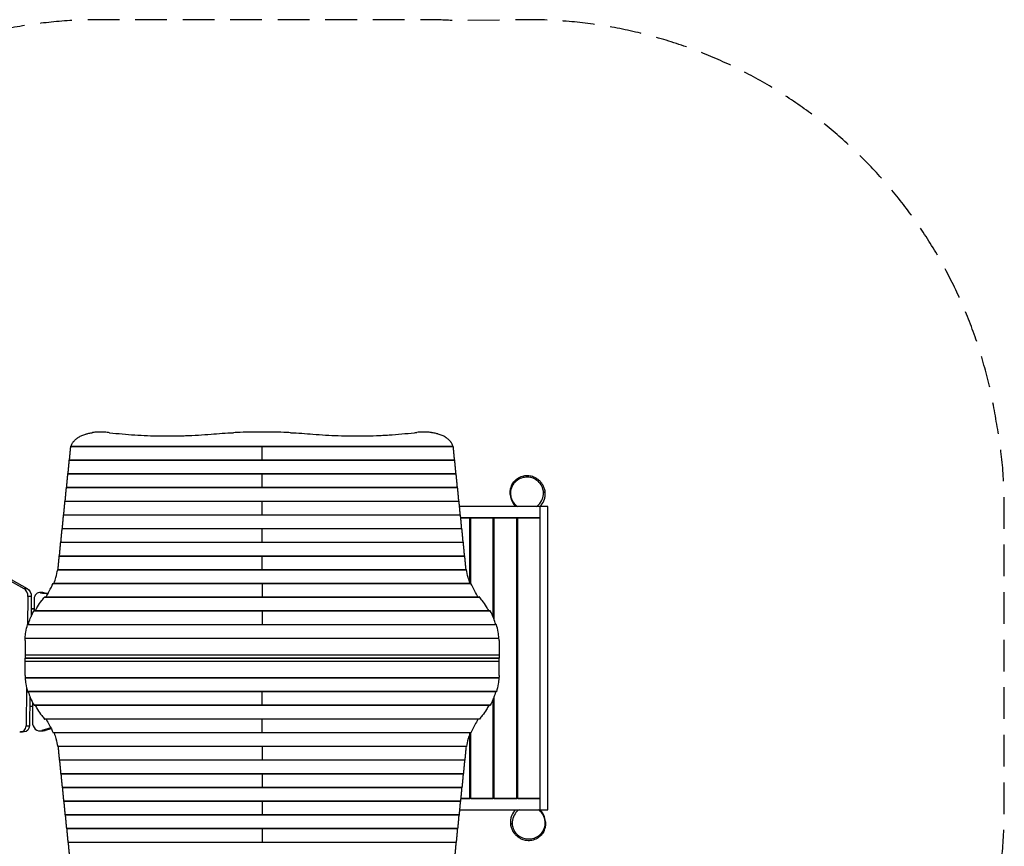
# Model space of a CAD drawing. Units: millimetres. Extents: x -2469 to 3628, y -1905 to 3210.
# Drawn here: x -319 to 3628, y -102 to 3210 of the extents above; entities that cross this region are included whole.
import ezdxf

# ---------------------------------------------------------------- set-up
doc = ezdxf.new("R2010")
doc.units = ezdxf.units.MM
doc.header["$LTSCALE"] = 20
doc.linetypes.add('HIDDEN', pattern=[9.525, 6.35, -3.175])
doc.layers.add('2d', color=230, linetype='Continuous')
doc.layers.add('ASTM-Safetyzone', color=64, linetype='HIDDEN')

msp = doc.modelspace()

# ---------------------------------------------------------------- linework, layer by layer
at = {"layer": '2d'}
for p, q in [((-114.1, 1500.6), (1419.1, 1500.6)), ((-114, 1501.3), (1419, 1501.3)), ((652.5, 1446.4), (652.5, 1501.3)), ((-119.9, 1445.7), (1424.9, 1445.7)), ((-119.8, 1446.4), (1424.8, 1446.4)), ((-125.7, 1390.8), (1430.7, 1390.8)), ((-125.5, 1391.5), (1430.5, 1391.5)), ((652.5, 1336.6), (652.5, 1391.5)), ((-131.4, 1335.9), (1436.4, 1335.9)), ((-131.3, 1336.6), (1436.3, 1336.6)), ((-137.2, 1281), (1442.2, 1281)), ((-137, 1281.7), (1442, 1281.7)), ((652.5, 1226.8), (652.5, 1281.7)), ((-142.9, 1226.1), (1447.9, 1226.1)), ((-142.8, 1226.8), (1447.8, 1226.8)), ((1798, 1260), (1444.2, 1260)), ((1768, 45), (1768, 1260)), ((1798, 45), (1798, 1260)), ((1768, 1215), (1449, 1215)), ((1449.1, 1214.5), (1485.5, 1214.5)), ((1485.5, 954.1), (1485.5, 1214.5)), ((1489.5, 1214.5), (1579.5, 1214.5)), ((1489.5, 952), (1489.5, 1214.5)), ((1579.5, 816.2), (1579.5, 1214.5)), ((1583.5, 1214.5), (1673.5, 1214.5)), ((1583.5, 806), (1583.5, 1214.5)), ((1673.5, 90.5), (1673.5, 1214.5)), ((1677.5, 1214.5), (1767.5, 1214.5)), ((1677.5, 90.5), (1677.5, 1214.5)), ((1767.5, 90.5), (1767.5, 1214.5)), ((-148.7, 1171.2), (1453.7, 1171.2)), ((-148.5, 1171.9), (1453.5, 1171.9)), ((652.5, 1117), (652.5, 1171.9)), ((1489.5, 1170), (1485.5, 1170)), ((1489.5, 1170), (1485.5, 1170)), ((1489.5, 1165), (1485.5, 1165)), ((1583.5, 1170), (1579.5, 1170)), ((1677.5, 1170), (1673.5, 1170)), ((1768, 1170), (1767.5, 1170)), ((-154.4, 1116.3), (1459.4, 1116.3)), ((-154.3, 1117), (1459.3, 1117)), ((-160.2, 1061.4), (1465.2, 1061.4)), ((-160, 1062.1), (1465, 1062.1)), ((652.5, 1007.2), (652.5, 1062.1)), ((-166.6, 1006.5), (1471.6, 1006.5)), ((-166.4, 1007.2), (1471.4, 1007.2)), ((-366, 966.7), (-302.8, 930.9)), ((-352.5, 966.7), (-289.3, 930.9)), ((-184.7, 951.6), (1489.7, 951.6)), ((-184.1, 952.3), (1489.1, 952.3)), ((652.5, 952.3), (652.5, 897.4)), ((-302.8, 930.9), (-289.3, 930.9)), ((-225.7, 914.8), (-239.2, 914.8)), ((-222, 914.4), (-235.5, 914.4)), ((-285.8, 898.9), (-287.5, 786.2)), ((-272.3, 898.9), (-285.8, 898.9)), ((-272.3, 898.9), (-273.5, 818.5)), ((-260.8, 890.2), (-261.5, 841.6)), ((-219.3, 896.7), (1524.3, 896.7)), ((-218.3, 897.4), (1523.3, 897.4)), ((-261.4, 841.8), (1566.4, 841.8)), ((-260.6, 842.5), (1565.6, 842.5)), ((652.5, 842.5), (652.5, 787.6)), ((-287.2, 786.9), (1592.2, 786.9)), ((-286.8, 787.6), (1591.8, 787.6)), ((-297.5, 722.6), (-297.5, 652.6)), ((-297.3, 732), (1602.3, 732)), ((-297.2, 732.7), (1602.2, 732.7)), ((1602.5, 722.6), (1602.5, 652.6)), ((-297.5, 665.8), (1602.5, 665.8)), ((-297.4, 652.6), (-297.5, 652.5)), ((-297.5, 652.6), (1602.5, 652.6)), ((-297.5, 652.5), (-67.5, 652.5)), ((-297.4, 652.4), (-297.5, 652.5)), ((-297.5, 582.4), (-297.5, 652.4)), ((1602.5, 652.4), (-297.5, 652.4)), ((1602.5, 639.2), (-297.5, 639.2)), ((-67.5, 652.4), (-67.5, 652.6)), ((-40.5, 652.6), (-40.5, 652.4)), ((-24, 652.4), (-24, 652.6)), ((24, 652.5), (-24, 652.5)), ((0, 652.4), (0, 652.6)), ((24, 652.4), (24, 652.6)), ((34, 652.4), (34, 652.6)), ((45, 652.4), (45, 652.6)), ((90, 652.6), (90, 652.4)), ((135, 652.6), (135, 652.4)), ((607.5, 652.6), (607.5, 652.4)), ((697.5, 652.6), (697.5, 652.4)), ((1170, 652.4), (1170, 652.6)), ((1271, 652.6), (1271, 652.4)), ((1281, 652.4), (1281, 652.6)), ((1329, 652.5), (1281, 652.5)), ((1305, 652.4), (1305, 652.6)), ((1329, 652.4), (1329, 652.6)), ((1345.5, 652.4), (1345.5, 652.6)), ((1372.5, 652.6), (1372.5, 652.4)), ((1602.5, 652.5), (1372.5, 652.5)), ((1602.4, 652.6), (1602.5, 652.5)), ((1602.4, 652.4), (1602.5, 652.5)), ((1602.5, 582.4), (1602.5, 652.4)), ((1602.3, 573), (-297.3, 573)), ((1602.2, 572.3), (-297.2, 572.3)), ((-291.2, 532.8), (-293.5, 381.2)), ((1592.2, 518.1), (-287.2, 518.1)), ((1591.8, 517.4), (-286.8, 517.4)), ((652.5, 462.5), (652.5, 517.4)), ((-278.2, 498.2), (-280, 381.2)), ((1579.5, 90.5), (1579.5, 488.8)), ((1583.5, 90.5), (1583.5, 499)), ((-267, 473), (-268.1, 396.4)), ((1566.4, 463.2), (-261.4, 463.2)), ((1565.6, 462.5), (-260.6, 462.5)), ((1524.3, 408.3), (-219.3, 408.3)), ((1523.3, 407.6), (-218.3, 407.6)), ((652.5, 352.7), (652.5, 407.6)), ((-301.6, 356.6), (-315.1, 356.6)), ((-293.5, 381.2), (-280, 381.2)), ((-237.8, 360.8), (-224.3, 360.8)), ((-194.3, 372.9), (-230, 362)), ((-230, 362), (-216.5, 362)), ((-192.5, 369.3), (-216.5, 362)), ((1489.7, 353.4), (-184.7, 353.4)), ((1489.1, 352.7), (-184.1, 352.7)), ((1485.5, 90.5), (1485.5, 350.9)), ((1489.5, 90.5), (1489.5, 353)), ((1471.6, 298.5), (-166.6, 298.5)), ((1471.4, 297.8), (-166.4, 297.8)), ((652.5, 297.8), (652.5, 242.9)), ((1465.2, 243.6), (-160.2, 243.6)), ((1465, 242.9), (-160, 242.9)), ((1459.4, 188.7), (-154.4, 188.7)), ((1459.3, 188), (-154.3, 188)), ((652.5, 188), (652.5, 133.1)), ((1453.7, 133.8), (-148.7, 133.8)), ((1453.5, 133.1), (-148.5, 133.1)), ((1489.5, 140), (1485.5, 140)), ((1485.5, 135), (1489.5, 135)), ((1485.5, 135), (1489.5, 135)), ((1579.5, 135), (1583.5, 135)), ((1673.5, 135), (1677.5, 135)), ((1767.5, 135), (1768, 135)), ((1768, 90), (1449, 90)), ((1449.1, 90.5), (1485.5, 90.5)), ((1489.5, 90.5), (1579.5, 90.5)), ((1583.5, 90.5), (1673.5, 90.5)), ((1677.5, 90.5), (1767.5, 90.5)), ((1447.9, 78.9), (-142.9, 78.9)), ((1447.8, 78.2), (-142.8, 78.2)), ((652.5, 78.2), (652.5, 23.3)), ((1444.2, 45), (1798, 45)), ((1442.2, 24), (-137.2, 24)), ((1442, 23.3), (-137, 23.3)), ((1436.4, -30.9), (-131.4, -30.9)), ((1436.3, -31.6), (-131.3, -31.6)), ((652.5, -31.6), (652.5, -86.5)), ((1430.7, -85.8), (-125.7, -85.8)), ((1430.5, -86.5), (-125.5, -86.5))]:
    msp.add_line(p, q, dxfattribs=at)
at = {"layer": '2d', "extrusion": (0, 0, -1)}
for centre, start, end in [((-22.5, 652.5), 179.5318, 180.4682), ((-1282.5, 652.5), 359.5318, 0.4682)]:
    msp.add_arc(centre, 17, start, end, dxfattribs=at)
at = {"layer": '2d'}
for centre, major_axis, start_param, end_param in [((-316.1, 899.5), (0, -35), 1.553729, 2.686587), ((-239.2, 889.8), (0, -25), 2.970428, 4.695322), ((-198.6, 1160.8), (0, -250), 6.11202, 6.251141), ((-185.1, 1160.8), (0, -250), 6.11202, 6.191033), ((-237.8, 395.8), (0, -35), 4.695322, 6.542901), ((-315.1, 381.6), (0, -25), 6.105748, 7.836915)]:
    msp.add_ellipse(centre, major_axis=major_axis, ratio=0.866025, start_param=start_param, end_param=end_param, dxfattribs=at)
at = {"layer": '2d', "extrusion": (0, 0, -1)}
for centre, major_axis, start_param, end_param in [((-302.6, 899.5), (0, 35), 0.455006, 1.587863), ((-225.7, 889.8), (0, 25), 0, 0.171165), ((-26.4, 652), (0, 9.48), 4.750078, 4.779415), ((-301.6, 381.6), (0, 25), 1.587863, 3.141593), ((-224.3, 395.8), (0, 35), 2.881877, 3.141593)]:
    msp.add_ellipse(centre, major_axis=major_axis, ratio=0.866025, start_param=start_param, end_param=end_param, dxfattribs=at)
at = {"layer": '2d'}
for points, knots in [([(-112.4, 1501.3), (-112.2, 1502), (-112, 1502.6), (-110.5, 1507.1), (-108.9, 1510.8), (-106.2, 1515.2), (-105.6, 1516.1), (-104.4, 1517.8), (-103.8, 1518.7), (-101.9, 1521.2), (-100.5, 1522.8), (-96, 1527.6), (-92.7, 1530.5), (-87.9, 1534), (-87, 1534.7), (-85, 1536), (-83.9, 1536.6), (-80.8, 1538.6), (-78.6, 1539.8), (-71.9, 1543.2), (-67.2, 1545.3), (-59.5, 1548.1), (-56.9, 1549), (-52.9, 1550.2), (-51.5, 1550.6), (-48.8, 1551.3), (-47.4, 1551.7), (-40.4, 1553.4), (-34.7, 1554.6), (-28.7, 1555.5)], [0.0151832, 0.0151832, 0.0151832, 0.0151832, 0.0183866, 0.0183866, 0.0367731, 0.0367731, 0.0413698, 0.0413698, 0.0459664, 0.0459664, 0.0551597, 0.0551597, 0.0735463, 0.0735463, 0.0781429, 0.0781429, 0.0827396, 0.0827396, 0.0919329, 0.0919329, 0.1103194, 0.1103194, 0.1195127, 0.1195127, 0.1241094, 0.1241094, 0.128706, 0.128706, 0.1470926, 0.1470926, 0.1470926, 0.1470926]), ([(32.2, 1556.6), (28.5, 1557), (24.8, 1557.3), (16, 1557.9), (10.8, 1558), (0.7, 1558), (-4.5, 1557.9), (-14.7, 1557.2), (-19.8, 1556.7), (-26.2, 1555.9), (-27.4, 1555.7), (-28.7, 1555.5)], [220.040286, 220.040286, 220.040286, 220.040286, 231.087848, 231.087848, 246.336641, 246.336641, 261.585434, 261.585434, 276.834227, 276.834227, 280.71137, 280.71137, 280.71137, 280.71137]), ([(41.7, 1555.5), (58.5, 1553.6), (75.2, 1552), (108.8, 1549), (125.6, 1547.7), (159.4, 1545.5), (176.2, 1544.6), (210.1, 1543.3), (227, 1542.8), (261, 1542.3), (278, 1542.2), (303.5, 1542.5), (312.1, 1542.6), (324.9, 1542.9), (329.1, 1543), (337.7, 1543.3), (341.9, 1543.4), (363.3, 1544.2), (380.3, 1545), (414.3, 1547.1), (431.3, 1548.3), (448.2, 1549.7)], [0, 0, 0, 0, 0.0508886, 0.0508886, 0.1017771, 0.1017771, 0.1526657, 0.1526657, 0.2035543, 0.2035543, 0.2544428, 0.2544428, 0.2798871, 0.2798871, 0.2926092, 0.2926092, 0.3053314, 0.3053314, 0.3562199, 0.3562199, 0.4071085, 0.4071085, 0.4071085, 0.4071085]), ([(766.8, 1555.5), (762.2, 1555.7), (757.7, 1555.9), (736.1, 1556.7), (719.2, 1557.2), (685.7, 1557.9), (669, 1558), (636, 1558), (619.3, 1557.9), (585.8, 1557.2), (568.9, 1556.7), (547.3, 1555.9), (542.8, 1555.7), (538.2, 1555.5)], [679.572052, 679.572052, 679.572052, 679.572052, 692.877208, 692.877208, 742.368437, 742.368437, 791.859666, 791.859666, 841.350895, 841.350895, 890.842124, 890.842124, 904.14728, 904.14728, 904.14728, 904.14728]), ([(856.8, 1549.7), (873.7, 1548.3), (890.6, 1547.1), (924.5, 1545), (941.4, 1544.2), (975.3, 1543), (1009.2, 1542.2), (1043.1, 1542.3), (1077.1, 1542.8), (1094.1, 1543.3), (1119.6, 1544.3), (1128.1, 1544.7), (1140.8, 1545.3), (1145.1, 1545.6), (1153.6, 1546.1), (1157.8, 1546.3), (1179.1, 1547.7), (1196, 1549), (1229.7, 1552), (1246.5, 1553.6), (1263.3, 1555.5)], [0, 0, 0, 0, 0.0508884, 0.0508884, 0.1017769, 0.1017769, 0.1526653, 0.2035538, 0.2035538, 0.2544422, 0.2544422, 0.2798865, 0.2798865, 0.2926086, 0.2926086, 0.3053307, 0.3053307, 0.3562191, 0.3562191, 0.4071076, 0.4071076, 0.4071076, 0.4071076]), ([(1333.7, 1555.5), (1332.4, 1555.7), (1331.2, 1555.9), (1324.8, 1556.7), (1319.7, 1557.2), (1309.5, 1557.9), (1304.3, 1558), (1294.2, 1558), (1289, 1557.9), (1280.2, 1557.3), (1276.5, 1557), (1272.8, 1556.6)], [211.961911, 211.961911, 211.961911, 211.961911, 215.839055, 215.839055, 231.087848, 231.087848, 246.336641, 246.336641, 261.585434, 261.585434, 272.632996, 272.632996, 272.632996, 272.632996]), ([(1417.4, 1501.3), (1417.2, 1502), (1417, 1502.6), (1415.5, 1507.1), (1413.9, 1510.8), (1411.2, 1515.2), (1410.6, 1516.1), (1409.4, 1517.8), (1408.8, 1518.7), (1406.9, 1521.2), (1405.5, 1522.8), (1401, 1527.6), (1397.7, 1530.5), (1392.9, 1534), (1392, 1534.7), (1390, 1536), (1388.9, 1536.6), (1385.8, 1538.6), (1383.6, 1539.8), (1376.9, 1543.2), (1372.2, 1545.3), (1364.5, 1548.1), (1361.9, 1549), (1357.9, 1550.2), (1356.5, 1550.6), (1353.8, 1551.3), (1352.4, 1551.7), (1345.4, 1553.4), (1339.7, 1554.6), (1333.7, 1555.5)], [0.0151832, 0.0151832, 0.0151832, 0.0151832, 0.0183866, 0.0183866, 0.0367731, 0.0367731, 0.0413698, 0.0413698, 0.0459664, 0.0459664, 0.0551597, 0.0551597, 0.0735463, 0.0735463, 0.0781429, 0.0781429, 0.0827396, 0.0827396, 0.0919329, 0.0919329, 0.1103194, 0.1103194, 0.1195127, 0.1195127, 0.1241094, 0.1241094, 0.128706, 0.128706, 0.1470926, 0.1470926, 0.1470926, 0.1470926]), ([(1648.2, 1304.1), (1648.2, 1305), (1648.1, 1305.3), (1648.1, 1305.9), (1648.1, 1306), (1647.8, 1307.7), (1647.8, 1308.1), (1647.7, 1309.4), (1647.6, 1310), (1647.5, 1311.5), (1647.4, 1312.2), (1647.3, 1313.9), (1647.3, 1315), (1647.3, 1317.9), (1647.4, 1319.8), (1647.7, 1323.5), (1647.9, 1325.4), (1648.6, 1329.7), (1649.1, 1332.3), (1651, 1338.9), (1652.6, 1342.9), (1657.2, 1352.2), (1660.7, 1357.3), (1669.6, 1367.1), (1675.2, 1371.6), (1687.5, 1378.7), (1694.4, 1381.3), (1708.3, 1384.2), (1715.5, 1384.5), (1728.9, 1383.1), (1735.3, 1381.4), (1745.7, 1377.2), (1750, 1374.8), (1756.8, 1370.2), (1759.4, 1368.1), (1763.9, 1364.1), (1765.6, 1362.3), (1768.7, 1358.9), (1769.8, 1357.5), (1772, 1354.7), (1772.7, 1353.7), (1773.7, 1352.5), (1773.9, 1352.1), (1774.1, 1351.9)], [0, 0, 0, 0, 10.000529, 10.000529, 16.824395, 16.824395, 18.464273, 18.464273, 19.523005, 19.523005, 20.161025, 20.161025, 20.760655, 20.760655, 21.450624, 21.450624, 22.020487, 22.020487, 22.814527, 22.814527, 24.082067, 24.082067, 25.929984, 25.929984, 28.062633, 28.062633, 30.272619, 30.272619, 32.509588, 32.509588, 34.7263, 34.7263, 36.817543, 36.817543, 38.946034, 38.946034, 41.624612, 41.624612, 45.217506, 45.217506, 50.494597, 50.494597, 54.116171, 54.116171, 54.116171, 54.116171]), ([(1781, 1314.1), (1780.9, 1319.2), (1780.1, 1324.4), (1776.6, 1337.4), (1772.8, 1345.2), (1762.5, 1358.2), (1756.5, 1363.5), (1742.9, 1371.6), (1735.7, 1374.4), (1720.4, 1377.5), (1712.5, 1377.7), (1696.7, 1375.3), (1689, 1372.7), (1674.3, 1364.7), (1667.7, 1359.1), (1656.5, 1345.4), (1652.4, 1337), (1647.8, 1319.2), (1647.6, 1309.7), (1650.3, 1296.1), (1651.7, 1291.7), (1656.8, 1280), (1661.5, 1273.1), (1670.2, 1264.6), (1673.1, 1262.2), (1676.2, 1260)], [94.91924, 94.91924, 94.91924, 94.91924, 112.711764, 112.711764, 141.32597, 141.32597, 167.018793, 167.018793, 190.579947, 190.579947, 214.170766, 214.170766, 238.804775, 238.804775, 266.164168, 266.164168, 297.0435, 297.0435, 329.308877, 329.308877, 344.889291, 344.889291, 372.395495, 372.395495, 384.405191, 384.405191, 384.405191, 384.405191]), ([(1787.4, 1319), (1786.8, 1324), (1785.6, 1328.8), (1782.3, 1338.2), (1780.1, 1342.6), (1776.5, 1348.6), (1775.3, 1350.3), (1774.1, 1351.9)], [-410.784559, -410.784559, -410.784559, -410.784559, -395.841229, -395.841229, -381.038117, -381.038117, -374.873978, -374.873978, -374.873978, -374.873978]), ([(1648.2, 1304.1), (1648.3, 1303.1), (1648.4, 1302), (1648.6, 1301), (1649.7, 1292.5), (1652.4, 1284.2), (1659.8, 1270.5), (1664, 1264.9), (1669, 1260)], [-193.064603, -193.064603, -193.064603, -193.064603, -189.866029, -189.866029, -189.866029, -164.051392, -164.051392, -142.995076, -142.995076, -142.995076, -142.995076]), ([(1752.9, 1260), (1753, 1260.1), (1753.1, 1260.1), (1759.5, 1264.6), (1764.9, 1270), (1774.7, 1283.9), (1778.4, 1292.7), (1780.7, 1305.9), (1781, 1310), (1781, 1314.1)], [24.229637, 24.229637, 24.229637, 24.229637, 24.517662, 24.517662, 49.064087, 49.064087, 80.761497, 80.761497, 94.91924, 94.91924, 94.91924, 94.91924]), ([(1767, 1260), (1768.5, 1261.5), (1770, 1263.1), (1777.3, 1271.7), (1781.8, 1279.8), (1784.6, 1288.6), (1786.2, 1293.5), (1787.3, 1298.6), (1788.2, 1308.9), (1788.1, 1314), (1787.4, 1319)], [-34.018968, -34.018968, -34.018968, -34.018968, -27.584895, -27.584895, 0, 0, 0, 15.613855, 15.613855, 30.879318, 30.879318, 30.879318, 30.879318]), ([(1787.4, 1319), (1785.9, 1318.8), (1782.7, 1317.4), (1781.3, 1314.9), (1781, 1314.1)], [0.6708624, 0.6708624, 0.6708624, 0.6708624, 0.8286873, 0.9007977, 0.9007977, 0.9007977, 0.9007977]), ([(-181.1, 952.3), (-178.4, 960.3), (-176.1, 967.9), (-170.9, 986.4), (-168.4, 996.8), (-166.6, 1006.5)], [0.01887015, 0.01887015, 0.01887015, 0.01887015, 0.05704081, 0.05704081, 0.11408162, 0.11408162, 0.11408162, 0.11408162]), ([(-166.6, 1006.5), (-166.6, 1006.7), (-166.6, 1006.8), (-166.5, 1007), (-166.5, 1007), (-166.5, 1007.1), (-166.5, 1007.1), (-166.4, 1007.2), (-166.4, 1007.2), (-166.4, 1007.2)], [0, 0, 0, 0, 0.0009865, 0.0009865, 0.001479751, 0.001479751, 0.001973001, 0.001973001, 0.002674072, 0.002674072, 0.002674072, 0.002674072]), ([(1471.6, 1006.5), (1471.6, 1006.7), (1471.6, 1006.8), (1471.5, 1007), (1471.5, 1007), (1471.5, 1007.1), (1471.5, 1007.1), (1471.4, 1007.2), (1471.4, 1007.2), (1471.4, 1007.2)], [0, 0, 0, 0, 0.0009865, 0.0009865, 0.001479751, 0.001479751, 0.001973001, 0.001973001, 0.002674072, 0.002674072, 0.002674072, 0.002674072]), ([(1486.1, 952.3), (1483.4, 960.3), (1481.1, 967.9), (1475.9, 986.4), (1473.4, 996.8), (1471.6, 1006.5)], [0.01887015, 0.01887015, 0.01887015, 0.01887015, 0.05704081, 0.05704081, 0.11408162, 0.11408162, 0.11408162, 0.11408162]), ([(-213.1, 897.4), (-208.6, 905.3), (-204.4, 912.9), (-194.5, 931.3), (-189.3, 941.8), (-184.7, 951.6)], [0.01969354, 0.01969354, 0.01969354, 0.01969354, 0.0589969, 0.0589969, 0.11799379, 0.11799379, 0.11799379, 0.11799379]), ([(-184.7, 951.6), (-184.6, 951.8), (-184.6, 951.9), (-184.5, 952.1), (-184.4, 952.1), (-184.3, 952.2), (-184.3, 952.2), (-184.2, 952.3), (-184.2, 952.3), (-184.1, 952.3)], [0, 0, 0, 0, 0.0009979, 0.0009979, 0.001496849, 0.001496849, 0.001995799, 0.001995799, 0.002730523, 0.002730523, 0.002730523, 0.002730523]), ([(1489.7, 951.6), (1489.6, 951.8), (1489.6, 951.9), (1489.5, 952.1), (1489.4, 952.1), (1489.3, 952.2), (1489.3, 952.2), (1489.2, 952.3), (1489.2, 952.3), (1489.1, 952.3)], [0, 0, 0, 0, 0.0009979, 0.0009979, 0.001496849, 0.001496849, 0.001995799, 0.001995799, 0.002730523, 0.002730523, 0.002730523, 0.002730523]), ([(1518.1, 897.4), (1513.6, 905.3), (1509.4, 912.9), (1499.5, 931.3), (1494.3, 941.8), (1489.7, 951.6)], [0.01969353, 0.01969353, 0.01969353, 0.01969353, 0.0589969, 0.0589969, 0.11799379, 0.11799379, 0.11799379, 0.11799379]), ([(-256.2, 842.5), (-253.5, 847.9), (-250.5, 853.1), (-242.2, 866.8), (-236.5, 875), (-230.3, 882.7)], [0.0193481, 0.0193481, 0.0193481, 0.0193481, 0.04594416, 0.04594416, 0.09188831, 0.09188831, 0.09188831, 0.09188831]), ([(-219.3, 896.7), (-219.2, 896.9), (-219, 897), (-218.8, 897.2), (-218.7, 897.3), (-218.5, 897.4), (-218.4, 897.4), (-218.3, 897.4)], [0, 0, 0, 0, 0.00102148, 0.00102148, 0.002042959, 0.002042959, 0.002846488, 0.002846488, 0.002846488, 0.002846488]), ([(1524.3, 896.7), (1524.2, 896.9), (1524, 897), (1523.8, 897.2), (1523.7, 897.3), (1523.5, 897.4), (1523.4, 897.4), (1523.3, 897.4)], [0, 0, 0, 0, 0.00102148, 0.00102148, 0.002042959, 0.002042959, 0.002846488, 0.002846488, 0.002846488, 0.002846488]), ([(1561.2, 842.5), (1558.5, 847.9), (1555.5, 853.1), (1547.2, 866.8), (1541.5, 875), (1535.3, 882.7)], [0.0193481, 0.0193481, 0.0193481, 0.0193481, 0.04594416, 0.04594416, 0.09188831, 0.09188831, 0.09188831, 0.09188831]), ([(-284.5, 787.6), (-282.2, 795.8), (-279.5, 803.6), (-272.2, 822.1), (-267.2, 832.3), (-261.4, 841.8)], [0.01866554, 0.01866554, 0.01866554, 0.01866554, 0.05777632, 0.05777632, 0.11555265, 0.11555265, 0.11555265, 0.11555265]), ([(-261.4, 841.8), (-261.3, 842), (-261.2, 842.1), (-261, 842.3), (-260.9, 842.4), (-260.8, 842.5), (-260.7, 842.5), (-260.6, 842.5)], [0, 0, 0, 0, 0.001008392, 0.001008392, 0.002016784, 0.002016784, 0.002780265, 0.002780265, 0.002780265, 0.002780265]), ([(1566.4, 841.8), (1566.3, 842), (1566.2, 842.1), (1566, 842.3), (1565.9, 842.4), (1565.8, 842.5), (1565.7, 842.5), (1565.6, 842.5)], [0, 0, 0, 0, 0.001008392, 0.001008392, 0.002016784, 0.002016784, 0.002780265, 0.002780265, 0.002780265, 0.002780265]), ([(1589.5, 787.6), (1587.2, 795.8), (1584.5, 803.6), (1577.2, 822.1), (1572.2, 832.3), (1566.4, 841.8)], [0.01866555, 0.01866555, 0.01866555, 0.01866555, 0.05777632, 0.05777632, 0.11555265, 0.11555265, 0.11555265, 0.11555265]), ([(-296.8, 732.7), (-296.2, 740.8), (-295.4, 748.6), (-292.6, 767.1), (-290.3, 777.3), (-287.2, 786.9)], [0.01841774, 0.01841774, 0.01841774, 0.01841774, 0.05650314, 0.05650314, 0.11300629, 0.11300629, 0.11300629, 0.11300629]), ([(-287.2, 786.9), (-287.2, 787.1), (-287.1, 787.2), (-287.1, 787.4), (-287, 787.4), (-287, 787.5), (-286.9, 787.5), (-286.9, 787.6), (-286.9, 787.6), (-286.8, 787.6)], [0, 0, 0, 0, 0.000991108, 0.000991108, 0.001486662, 0.001486662, 0.001982215, 0.001982215, 0.002695992, 0.002695992, 0.002695992, 0.002695992]), ([(1592.2, 786.9), (1592.2, 787.1), (1592.1, 787.2), (1592.1, 787.4), (1592, 787.4), (1592, 787.5), (1591.9, 787.5), (1591.9, 787.6), (1591.9, 787.6), (1591.8, 787.6)], [0, 0, 0, 0, 0.000991108, 0.000991108, 0.001486662, 0.001486662, 0.001982215, 0.001982215, 0.002695992, 0.002695992, 0.002695992, 0.002695992]), ([(1601.8, 732.7), (1601.2, 740.8), (1600.4, 748.6), (1597.6, 767.1), (1595.3, 777.3), (1592.2, 786.9)], [0.01841774, 0.01841774, 0.01841774, 0.01841774, 0.05650314, 0.05650314, 0.11300629, 0.11300629, 0.11300629, 0.11300629]), ([(-297.3, 732), (-297.3, 732.2), (-297.3, 732.3), (-297.3, 732.5), (-297.3, 732.5), (-297.3, 732.6), (-297.3, 732.6), (-297.2, 732.7), (-297.2, 732.7), (-297.2, 732.7)], [0, 0, 0, 0, 0.000984591, 0.000984591, 0.001476886, 0.001476886, 0.001969181, 0.001969181, 0.002664348, 0.002664348, 0.002664348, 0.002664348]), ([(1602.3, 732), (1602.3, 732.2), (1602.3, 732.3), (1602.3, 732.5), (1602.3, 732.5), (1602.3, 732.6), (1602.3, 732.6), (1602.2, 732.7), (1602.2, 732.7), (1602.2, 732.7)], [0, 0, 0, 0, 0.000984591, 0.000984591, 0.001476886, 0.001476886, 0.001969181, 0.001969181, 0.002664348, 0.002664348, 0.002664348, 0.002664348]), ([(71.8, 652.4), (71.8, 652.4), (71.8, 652.5), (71.8, 652.6), (71.8, 652.6)], [0.4997489354, 0.4997489354, 0.4997489354, 0.4997489354, 0.4998812076, 0.5000134796, 0.5000134796, 0.5000134796, 0.5000134796]), ([(-297.3, 573), (-297.3, 572.8), (-297.3, 572.7), (-297.3, 572.5), (-297.3, 572.5), (-297.3, 572.4), (-297.3, 572.4), (-297.2, 572.3), (-297.2, 572.3), (-297.2, 572.3)], [0, 0, 0, 0, 0.000984591, 0.000984591, 0.001476886, 0.001476886, 0.001969181, 0.001969181, 0.002664348, 0.002664348, 0.002664348, 0.002664348]), ([(-296.8, 572.3), (-296.2, 564.2), (-295.4, 556.4), (-292.6, 537.9), (-290.3, 527.7), (-287.2, 518.1)], [0.01841774, 0.01841774, 0.01841774, 0.01841774, 0.05650314, 0.05650314, 0.11300629, 0.11300629, 0.11300629, 0.11300629]), ([(1601.8, 572.3), (1601.2, 564.2), (1600.4, 556.4), (1597.6, 537.9), (1595.3, 527.7), (1592.2, 518.1)], [0.01841774, 0.01841774, 0.01841774, 0.01841774, 0.05650314, 0.05650314, 0.11300629, 0.11300629, 0.11300629, 0.11300629]), ([(1602.3, 573), (1602.3, 572.8), (1602.3, 572.7), (1602.3, 572.5), (1602.3, 572.5), (1602.3, 572.4), (1602.3, 572.4), (1602.2, 572.3), (1602.2, 572.3), (1602.2, 572.3)], [0, 0, 0, 0, 0.000984591, 0.000984591, 0.001476886, 0.001476886, 0.001969181, 0.001969181, 0.002664348, 0.002664348, 0.002664348, 0.002664348]), ([(-287.2, 518.1), (-287.2, 517.9), (-287.1, 517.8), (-287.1, 517.6), (-287, 517.6), (-287, 517.5), (-286.9, 517.5), (-286.9, 517.4), (-286.9, 517.4), (-286.8, 517.4)], [0, 0, 0, 0, 0.000991108, 0.000991108, 0.001486662, 0.001486662, 0.001982215, 0.001982215, 0.002695992, 0.002695992, 0.002695992, 0.002695992]), ([(-284.5, 517.4), (-282.2, 509.2), (-279.5, 501.4), (-272.2, 482.9), (-267.2, 472.7), (-261.4, 463.2)], [0.01866555, 0.01866555, 0.01866555, 0.01866555, 0.05777632, 0.05777632, 0.11555265, 0.11555265, 0.11555265, 0.11555265]), ([(1589.5, 517.4), (1587.2, 509.2), (1584.5, 501.4), (1577.2, 482.9), (1572.2, 472.7), (1566.4, 463.2)], [0.01866554, 0.01866554, 0.01866554, 0.01866554, 0.05777632, 0.05777632, 0.11555265, 0.11555265, 0.11555265, 0.11555265]), ([(1592.2, 518.1), (1592.2, 517.9), (1592.1, 517.8), (1592.1, 517.6), (1592, 517.6), (1592, 517.5), (1591.9, 517.5), (1591.9, 517.4), (1591.9, 517.4), (1591.8, 517.4)], [0, 0, 0, 0, 0.000991108, 0.000991108, 0.001486662, 0.001486662, 0.001982215, 0.001982215, 0.002695992, 0.002695992, 0.002695992, 0.002695992]), ([(-261.4, 463.2), (-261.3, 463), (-261.2, 462.9), (-261, 462.7), (-260.9, 462.6), (-260.8, 462.5), (-260.7, 462.5), (-260.6, 462.5)], [0, 0, 0, 0, 0.001008392, 0.001008392, 0.002016784, 0.002016784, 0.002780265, 0.002780265, 0.002780265, 0.002780265]), ([(-256.2, 462.5), (-253.5, 457.1), (-250.5, 451.9), (-242.2, 438.2), (-236.5, 430), (-230.3, 422.3)], [0.0193481, 0.0193481, 0.0193481, 0.0193481, 0.04594416, 0.04594416, 0.09188831, 0.09188831, 0.09188831, 0.09188831]), ([(1561.2, 462.5), (1558.5, 457.1), (1555.5, 451.9), (1547.2, 438.2), (1541.5, 430), (1535.3, 422.3)], [0.0193481, 0.0193481, 0.0193481, 0.0193481, 0.04594416, 0.04594416, 0.09188831, 0.09188831, 0.09188831, 0.09188831]), ([(1566.4, 463.2), (1566.3, 463), (1566.2, 462.9), (1566, 462.7), (1565.9, 462.6), (1565.8, 462.5), (1565.7, 462.5), (1565.6, 462.5)], [0, 0, 0, 0, 0.001008392, 0.001008392, 0.002016784, 0.002016784, 0.002780265, 0.002780265, 0.002780265, 0.002780265]), ([(-219.3, 408.3), (-219.2, 408.1), (-219, 408), (-218.8, 407.8), (-218.7, 407.7), (-218.5, 407.6), (-218.4, 407.6), (-218.3, 407.6)], [0, 0, 0, 0, 0.00102148, 0.00102148, 0.002042959, 0.002042959, 0.002846488, 0.002846488, 0.002846488, 0.002846488]), ([(-213.1, 407.6), (-208.6, 399.7), (-204.4, 392.1), (-194.5, 373.7), (-189.3, 363.2), (-184.7, 353.4)], [0.01969353, 0.01969353, 0.01969353, 0.01969353, 0.0589969, 0.0589969, 0.11799379, 0.11799379, 0.11799379, 0.11799379]), ([(1518.1, 407.6), (1513.6, 399.7), (1509.4, 392.1), (1499.5, 373.7), (1494.3, 363.2), (1489.7, 353.4)], [0.01969354, 0.01969354, 0.01969354, 0.01969354, 0.0589969, 0.0589969, 0.11799379, 0.11799379, 0.11799379, 0.11799379]), ([(1524.3, 408.3), (1524.2, 408.1), (1524, 408), (1523.8, 407.8), (1523.7, 407.7), (1523.5, 407.6), (1523.4, 407.6), (1523.3, 407.6)], [0, 0, 0, 0, 0.00102148, 0.00102148, 0.002042959, 0.002042959, 0.002846488, 0.002846488, 0.002846488, 0.002846488]), ([(-184.7, 353.4), (-184.6, 353.2), (-184.6, 353.1), (-184.5, 352.9), (-184.4, 352.9), (-184.3, 352.8), (-184.3, 352.8), (-184.2, 352.7), (-184.2, 352.7), (-184.1, 352.7)], [0, 0, 0, 0, 0.0009979, 0.0009979, 0.001496849, 0.001496849, 0.001995799, 0.001995799, 0.002730523, 0.002730523, 0.002730523, 0.002730523]), ([(-181.1, 352.7), (-178.4, 344.7), (-176.1, 337.1), (-170.9, 318.6), (-168.4, 308.2), (-166.6, 298.5)], [0.01887015, 0.01887015, 0.01887015, 0.01887015, 0.05704081, 0.05704081, 0.11408162, 0.11408162, 0.11408162, 0.11408162]), ([(1486.1, 352.7), (1483.4, 344.7), (1481.1, 337.1), (1475.9, 318.6), (1473.4, 308.2), (1471.6, 298.5)], [0.01887015, 0.01887015, 0.01887015, 0.01887015, 0.05704081, 0.05704081, 0.11408162, 0.11408162, 0.11408162, 0.11408162]), ([(1489.7, 353.4), (1489.6, 353.2), (1489.6, 353.1), (1489.5, 352.9), (1489.4, 352.9), (1489.3, 352.8), (1489.3, 352.8), (1489.2, 352.7), (1489.2, 352.7), (1489.1, 352.7)], [0, 0, 0, 0, 0.0009979, 0.0009979, 0.001496849, 0.001496849, 0.001995799, 0.001995799, 0.002730523, 0.002730523, 0.002730523, 0.002730523]), ([(-166.6, 298.5), (-166.6, 298.3), (-166.6, 298.2), (-166.5, 298), (-166.5, 298), (-166.5, 297.9), (-166.5, 297.9), (-166.4, 297.8), (-166.4, 297.8), (-166.4, 297.8)], [0, 0, 0, 0, 0.0009865, 0.0009865, 0.001479751, 0.001479751, 0.001973001, 0.001973001, 0.002674072, 0.002674072, 0.002674072, 0.002674072]), ([(1471.6, 298.5), (1471.6, 298.3), (1471.6, 298.2), (1471.5, 298), (1471.5, 298), (1471.5, 297.9), (1471.5, 297.9), (1471.4, 297.8), (1471.4, 297.8), (1471.4, 297.8)], [0, 0, 0, 0, 0.0009865, 0.0009865, 0.001479751, 0.001479751, 0.001973001, 0.001973001, 0.002674072, 0.002674072, 0.002674072, 0.002674072]), ([(1669, 45), (1667.5, 43.5), (1666, 41.9), (1658.7, 33.3), (1654.2, 25.2), (1651.4, 16.4), (1649.8, 11.5), (1648.7, 6.4), (1647.8, -3.9), (1647.9, -9), (1648.6, -14)], [-34.018968, -34.018968, -34.018968, -34.018968, -27.584895, -27.584895, 0, 0, 0, 15.613855, 15.613855, 30.879318, 30.879318, 30.879318, 30.879318]), ([(1655, -9.1), (1655.1, -14.2), (1655.9, -19.4), (1659.4, -32.4), (1663.2, -40.2), (1673.5, -53.2), (1679.5, -58.5), (1693.1, -66.6), (1700.3, -69.4), (1715.6, -72.5), (1723.5, -72.7), (1739.3, -70.3), (1747, -67.7), (1761.7, -59.7), (1768.3, -54.1), (1779.5, -40.4), (1783.6, -32), (1788.2, -14.2), (1788.4, -4.7), (1785.7, 8.9), (1784.3, 13.3), (1779.2, 25), (1774.5, 31.9), (1765.8, 40.4), (1762.9, 42.8), (1759.8, 45)], [94.91924, 94.91924, 94.91924, 94.91924, 112.711764, 112.711764, 141.32597, 141.32597, 167.018793, 167.018793, 190.579947, 190.579947, 214.170766, 214.170766, 238.804775, 238.804775, 266.164168, 266.164168, 297.0435, 297.0435, 329.308877, 329.308877, 344.889291, 344.889291, 372.395495, 372.395495, 384.405191, 384.405191, 384.405191, 384.405191]), ([(1683.1, 45), (1683, 44.9), (1682.9, 44.9), (1676.5, 40.4), (1671.1, 35), (1661.3, 21.1), (1657.6, 12.3), (1655.3, -0.9), (1655, -5), (1655, -9.1)], [24.229637, 24.229637, 24.229637, 24.229637, 24.517662, 24.517662, 49.064087, 49.064087, 80.761497, 80.761497, 94.91924, 94.91924, 94.91924, 94.91924]), ([(1787.8, 0.9), (1787.7, 1.9), (1787.6, 3), (1787.4, 4), (1786.3, 12.5), (1783.6, 20.8), (1776.2, 34.5), (1772, 40.1), (1767, 45)], [-193.064603, -193.064603, -193.064603, -193.064603, -189.866029, -189.866029, -189.866029, -164.051392, -164.051392, -142.995076, -142.995076, -142.995076, -142.995076]), ([(1787.8, 0.9), (1787.8, 0), (1787.9, -0.3), (1787.9, -0.9), (1787.9, -1), (1788.2, -2.7), (1788.2, -3.1), (1788.3, -4.4), (1788.4, -5), (1788.5, -6.5), (1788.6, -7.2), (1788.7, -8.9), (1788.7, -10), (1788.7, -12.9), (1788.6, -14.8), (1788.3, -18.5), (1788.1, -20.4), (1787.4, -24.7), (1786.9, -27.3), (1785, -33.9), (1783.4, -37.9), (1778.8, -47.2), (1775.3, -52.3), (1766.4, -62.1), (1760.8, -66.6), (1748.5, -73.7), (1741.6, -76.3), (1727.7, -79.2), (1720.5, -79.5), (1707.1, -78.1), (1700.7, -76.4), (1690.3, -72.2), (1686, -69.8), (1679.2, -65.2), (1676.6, -63.1), (1672.1, -59.1), (1670.4, -57.3), (1667.3, -53.9), (1666.2, -52.5), (1664, -49.7), (1663.3, -48.7), (1662.3, -47.5), (1662.1, -47.1), (1661.9, -46.9)], [0, 0, 0, 0, 10.000529, 10.000529, 16.824395, 16.824395, 18.464273, 18.464273, 19.523005, 19.523005, 20.161025, 20.161025, 20.760655, 20.760655, 21.450624, 21.450624, 22.020487, 22.020487, 22.814527, 22.814527, 24.082067, 24.082067, 25.929984, 25.929984, 28.062633, 28.062633, 30.272619, 30.272619, 32.509588, 32.509588, 34.7263, 34.7263, 36.817543, 36.817543, 38.946034, 38.946034, 41.624612, 41.624612, 45.217506, 45.217506, 50.494597, 50.494597, 54.116171, 54.116171, 54.116171, 54.116171]), ([(1648.6, -14), (1650.1, -13.8), (1653.3, -12.4), (1654.7, -9.9), (1655, -9.1)], [0.6708624, 0.6708624, 0.6708624, 0.6708624, 0.8286873, 0.9007977, 0.9007977, 0.9007977, 0.9007977]), ([(1648.6, -14), (1649.2, -19), (1650.4, -23.8), (1653.7, -33.2), (1655.9, -37.6), (1659.5, -43.6), (1660.7, -45.3), (1661.9, -46.9)], [-410.784559, -410.784559, -410.784559, -410.784559, -395.841229, -395.841229, -381.038117, -381.038117, -374.873978, -374.873978, -374.873978, -374.873978])]:
    msp.add_open_spline(points, degree=3, knots=knots, dxfattribs=at)
for points in [[(41.7, 1555.5), (38.5, 1555.8), (35.4, 1556.2), (32.2, 1556.6)], [(448.2, 1549.7), (478.1, 1552.2), (508.1, 1554.1), (538.2, 1555.5)], [(766.8, 1555.5), (796.9, 1554.1), (826.9, 1552.2), (856.8, 1549.7)], [(1263.3, 1555.5), (1266.5, 1555.8), (1269.6, 1556.2), (1272.8, 1556.6)], [(-114.1, 1501.1), (-114.1, 1501.2), (-114, 1501.3), (-114, 1501.3)], [(1419.1, 1501.1), (1419.1, 1501.2), (1419, 1501.3), (1419, 1501.3)], [(1650.4, 1296.4), (1650.4, 1296.5), (1650.3, 1296.6), (1650.3, 1296.6)], [(-165.3, 1007.2), (-164.9, 1010.8), (-164.5, 1014.4), (-164.2, 1018)], [(1470.3, 1007.2), (1469.9, 1010.8), (1469.5, 1014.4), (1469.2, 1018)], [(-230.3, 882.7), (-226.5, 887.5), (-222.8, 892.2), (-219.3, 896.7)], [(1535.3, 882.7), (1531.5, 887.5), (1527.8, 892.2), (1524.3, 896.7)], [(-273, 850.1), (-269.1, 849.9), (-265.3, 849.7), (-261.4, 849.5)], [(-261.4, 849.4), (-265.3, 849.6), (-269.2, 849.8), (-273, 850)], [(-297.5, 722.6), (-297.5, 725.8), (-297.4, 728.9), (-297.3, 732)], [(1602.5, 722.6), (1602.5, 725.8), (1602.4, 728.9), (1602.3, 732)], [(-25.6, 652.4), (-25.6, 652.5), (-25.6, 652.5), (-25.6, 652.6)], [(89.1, 652.6), (89.1, 652.5), (89.1, 652.5), (89.1, 652.4)], [(1212.5, 652.4), (1212.5, 652.5), (1212.5, 652.5), (1212.5, 652.6)], [(1260, 652.6), (1260, 652.5), (1260, 652.5), (1260, 652.4)], [(-297.5, 582.4), (-297.5, 579.2), (-297.4, 576.1), (-297.3, 573)], [(1602.5, 582.4), (1602.5, 579.2), (1602.4, 576.1), (1602.3, 573)], [(-278.8, 460.4), (-274.9, 460.2), (-271, 460), (-267.2, 459.8)], [(-230.3, 422.3), (-226.5, 417.5), (-222.8, 412.8), (-219.3, 408.3)], [(1535.3, 422.3), (1531.5, 417.5), (1527.8, 412.8), (1524.3, 408.3)], [(-165.3, 297.8), (-164.9, 294.2), (-164.5, 290.6), (-164.2, 287)], [(1470.3, 297.8), (1469.9, 294.2), (1469.5, 290.6), (1469.2, 287)], [(1785.6, 8.6), (1785.6, 8.5), (1785.7, 8.4), (1785.7, 8.4)]]:
    msp.add_open_spline(points, degree=3, dxfattribs=at)
for points, weights in [([(-119.1, 1446.4), (-117.4, 1466.5), (-115.8, 1484.6), (-114.1, 1500.6)], [0.998789682598, 0.997140347883, 0.997543787017, 1]), ([(-114.1, 1500.6), (-114.1, 1500.8), (-114.1, 1500.9), (-114.1, 1501.1)], [1, 0.995622822805, 0.995622822805, 1]), ([(1419.1, 1500.6), (1419.1, 1500.8), (1419.1, 1500.9), (1419.1, 1501.1)], [1, 0.995622822805, 0.995622822805, 1]), ([(1424.1, 1446.4), (1422.4, 1466.5), (1420.8, 1484.6), (1419.1, 1500.6)], [0.998789682598, 0.997140347883, 0.997543787017, 1]), ([(-124.8, 1391.5), (-123.2, 1411.6), (-121.5, 1429.7), (-119.9, 1445.7)], [0.998789682598, 0.997140347883, 0.997543787017, 1]), ([(-119.9, 1445.7), (-119.9, 1446.1), (-119.8, 1446.4), (-119.8, 1446.4)], [1, 0.931520297018, 0.886726237864, 0.865617822537]), ([(1424.9, 1445.7), (1424.9, 1446.1), (1424.8, 1446.4), (1424.8, 1446.4)], [1, 0.931520297018, 0.886726237864, 0.865617822537]), ([(1429.8, 1391.5), (1428.2, 1411.6), (1426.5, 1429.7), (1424.9, 1445.7)], [0.998789682598, 0.997140347883, 0.997543787017, 1]), ([(-130.6, 1336.6), (-128.9, 1356.7), (-127.3, 1374.8), (-125.7, 1390.8)], [0.998789682598, 0.997140347883, 0.997543787017, 1]), ([(-125.7, 1390.8), (-125.6, 1391.2), (-125.6, 1391.5), (-125.5, 1391.5)], [1, 0.931520297018, 0.886726237864, 0.865617822537]), ([(1430.7, 1390.8), (1430.6, 1391.2), (1430.6, 1391.5), (1430.5, 1391.5)], [1, 0.931520297018, 0.886726237864, 0.865617822537]), ([(1435.6, 1336.6), (1433.9, 1356.7), (1432.3, 1374.8), (1430.7, 1390.8)], [0.998789682598, 0.997140347883, 0.997543787017, 1]), ([(-136.3, 1281.7), (-134.7, 1301.8), (-133.1, 1319.9), (-131.4, 1335.9)], [0.998789682598, 0.997140347883, 0.997543787017, 1]), ([(-131.4, 1335.9), (-131.4, 1336.3), (-131.3, 1336.6), (-131.3, 1336.6)], [1, 0.931520297018, 0.886726237864, 0.865617822537]), ([(1436.4, 1335.9), (1436.4, 1336.3), (1436.3, 1336.6), (1436.3, 1336.6)], [1, 0.931520297018, 0.886726237864, 0.865617822537]), ([(1441.3, 1281.7), (1439.7, 1301.8), (1438.1, 1319.9), (1436.4, 1335.9)], [0.998789682598, 0.997140347883, 0.997543787017, 1]), ([(-142.1, 1226.8), (-140.5, 1246.9), (-138.8, 1265), (-137.2, 1281)], [0.998789682598, 0.997140347883, 0.997543787017, 1]), ([(-137.2, 1281), (-137.1, 1281.4), (-137.1, 1281.7), (-137, 1281.7)], [1, 0.931520297018, 0.886726237864, 0.865617822537]), ([(1442.2, 1281), (1442.1, 1281.4), (1442.1, 1281.7), (1442, 1281.7)], [1, 0.931520297018, 0.886726237864, 0.865617822537]), ([(1447.1, 1226.8), (1445.5, 1246.9), (1443.8, 1265), (1442.2, 1281)], [0.998789682598, 0.997140347883, 0.997543787017, 1]), ([(-147.8, 1171.9), (-146.2, 1192), (-144.6, 1210.1), (-142.9, 1226.1)], [0.998789682598, 0.997140347883, 0.997543787017, 1]), ([(-142.9, 1226.1), (-142.9, 1226.5), (-142.8, 1226.8), (-142.8, 1226.8)], [1, 0.931520297018, 0.886726237864, 0.865617822537]), ([(1447.9, 1226.1), (1447.9, 1226.5), (1447.8, 1226.8), (1447.8, 1226.8)], [1, 0.931520297018, 0.886726237864, 0.865617822537]), ([(1452.8, 1171.9), (1451.2, 1192), (1449.6, 1210.1), (1447.9, 1226.1)], [0.998789682598, 0.997140347883, 0.997543787017, 1]), ([(-153.6, 1117), (-152, 1137.1), (-150.3, 1155.2), (-148.7, 1171.2)], [0.998789682598, 0.997140347883, 0.997543787017, 1]), ([(-148.7, 1171.2), (-148.6, 1171.6), (-148.6, 1171.9), (-148.5, 1171.9)], [1, 0.931520297018, 0.886726237864, 0.865617822537]), ([(1453.7, 1171.2), (1453.6, 1171.6), (1453.6, 1171.9), (1453.5, 1171.9)], [1, 0.931520297018, 0.886726237864, 0.865617822537]), ([(1458.6, 1117), (1457, 1137.1), (1455.3, 1155.2), (1453.7, 1171.2)], [0.998789682598, 0.997140347883, 0.997543787017, 1]), ([(-159.3, 1062.1), (-157.7, 1082.2), (-156.1, 1100.3), (-154.4, 1116.3)], [0.998789682598, 0.997140347883, 0.997543787017, 1]), ([(-154.4, 1116.3), (-154.4, 1116.7), (-154.3, 1117), (-154.3, 1117)], [1, 0.931520297018, 0.886726237864, 0.865617822537]), ([(1459.4, 1116.3), (1459.4, 1116.7), (1459.3, 1117), (1459.3, 1117)], [1, 0.931520297018, 0.886726237864, 0.865617822537]), ([(1464.3, 1062.1), (1462.7, 1082.2), (1461.1, 1100.3), (1459.4, 1116.3)], [0.998789682598, 0.997140347883, 0.997543787017, 1]), ([(-164.2, 1018), (-162.9, 1033.8), (-161.5, 1048.3), (-160.2, 1061.4)], [1, 0.998627458442, 0.998627458442, 1]), ([(-160.2, 1061.4), (-160.1, 1061.8), (-160.1, 1062.1), (-160, 1062.1)], [1, 0.931520297018, 0.886726237864, 0.865617822537]), ([(1465.2, 1061.4), (1465.1, 1061.8), (1465.1, 1062.1), (1465, 1062.1)], [1, 0.931520297018, 0.886726237864, 0.865617822537]), ([(1469.2, 1018), (1467.9, 1033.8), (1466.5, 1048.3), (1465.2, 1061.4)], [1, 0.998627458442, 0.998627458442, 1]), ([(-164.2, 287), (-162.9, 271.2), (-161.5, 256.7), (-160.2, 243.6)], [1, 0.998627458442, 0.998627458442, 1]), ([(1469.2, 287), (1467.9, 271.2), (1466.5, 256.7), (1465.2, 243.6)], [1, 0.998627458442, 0.998627458442, 1]), ([(-160.2, 243.6), (-160.1, 243.2), (-160.1, 242.9), (-160, 242.9)], [1, 0.931520297018, 0.886726237864, 0.865617822537]), ([(-159.3, 242.9), (-157.7, 222.8), (-156.1, 204.7), (-154.4, 188.7)], [0.998789682598, 0.997140347883, 0.997543787017, 1]), ([(1464.3, 242.9), (1462.7, 222.8), (1461.1, 204.7), (1459.4, 188.7)], [0.998789682598, 0.997140347883, 0.997543787017, 1]), ([(1465.2, 243.6), (1465.1, 243.2), (1465.1, 242.9), (1465, 242.9)], [1, 0.931520297018, 0.886726237864, 0.865617822537]), ([(-154.4, 188.7), (-154.4, 188.3), (-154.3, 188), (-154.3, 188)], [1, 0.931520297018, 0.886726237864, 0.865617822537]), ([(-153.6, 188), (-152, 167.9), (-150.3, 149.8), (-148.7, 133.8)], [0.998789682598, 0.997140347883, 0.997543787017, 1]), ([(1458.6, 188), (1457, 167.9), (1455.3, 149.8), (1453.7, 133.8)], [0.998789682598, 0.997140347883, 0.997543787017, 1]), ([(1459.4, 188.7), (1459.4, 188.3), (1459.3, 188), (1459.3, 188)], [1, 0.931520297018, 0.886726237864, 0.865617822537]), ([(-148.7, 133.8), (-148.6, 133.4), (-148.6, 133.1), (-148.5, 133.1)], [1, 0.931520297018, 0.886726237864, 0.865617822537]), ([(-147.8, 133.1), (-146.2, 113), (-144.6, 94.9), (-142.9, 78.9)], [0.998789682598, 0.997140347883, 0.997543787017, 1]), ([(1452.8, 133.1), (1451.2, 113), (1449.6, 94.9), (1447.9, 78.9)], [0.998789682598, 0.997140347883, 0.997543787017, 1]), ([(1453.7, 133.8), (1453.6, 133.4), (1453.6, 133.1), (1453.5, 133.1)], [1, 0.931520297018, 0.886726237864, 0.865617822537]), ([(-142.9, 78.9), (-142.9, 78.5), (-142.8, 78.2), (-142.8, 78.2)], [1, 0.931520297018, 0.886726237864, 0.865617822537]), ([(-142.1, 78.2), (-140.5, 58.1), (-138.8, 40), (-137.2, 24)], [0.998789682598, 0.997140347883, 0.997543787017, 1]), ([(1447.1, 78.2), (1445.5, 58.1), (1443.8, 40), (1442.2, 24)], [0.998789682598, 0.997140347883, 0.997543787017, 1]), ([(1447.9, 78.9), (1447.9, 78.5), (1447.8, 78.2), (1447.8, 78.2)], [1, 0.931520297018, 0.886726237864, 0.865617822537]), ([(-137.2, 24), (-137.1, 23.6), (-137.1, 23.3), (-137, 23.3)], [1, 0.931520297018, 0.886726237864, 0.865617822537]), ([(-136.3, 23.3), (-134.7, 3.2), (-133.1, -14.9), (-131.4, -30.9)], [0.998789682598, 0.997140347883, 0.997543787017, 1]), ([(1441.3, 23.3), (1439.7, 3.2), (1438.1, -14.9), (1436.4, -30.9)], [0.998789682598, 0.997140347883, 0.997543787017, 1]), ([(1442.2, 24), (1442.1, 23.6), (1442.1, 23.3), (1442, 23.3)], [1, 0.931520297018, 0.886726237864, 0.865617822537]), ([(-131.4, -30.9), (-131.4, -31.3), (-131.3, -31.6), (-131.3, -31.6)], [1, 0.931520297018, 0.886726237864, 0.865617822537]), ([(-130.6, -31.6), (-128.9, -51.7), (-127.3, -69.8), (-125.7, -85.8)], [0.998789682598, 0.997140347883, 0.997543787017, 1]), ([(1435.6, -31.6), (1433.9, -51.7), (1432.3, -69.8), (1430.7, -85.8)], [0.998789682598, 0.997140347883, 0.997543787017, 1]), ([(1436.4, -30.9), (1436.4, -31.3), (1436.3, -31.6), (1436.3, -31.6)], [1, 0.931520297018, 0.886726237864, 0.865617822537]), ([(-125.7, -85.8), (-125.6, -86.2), (-125.6, -86.5), (-125.5, -86.5)], [1, 0.931520297018, 0.886726237864, 0.865617822537]), ([(-124.8, -86.5), (-123.2, -106.6), (-121.5, -124.7), (-119.9, -140.7)], [0.998789682598, 0.997140347883, 0.997543787017, 1]), ([(1429.8, -86.5), (1428.2, -106.6), (1426.5, -124.7), (1424.9, -140.7)], [0.998789682598, 0.997140347883, 0.997543787017, 1]), ([(1430.7, -85.8), (1430.6, -86.2), (1430.6, -86.5), (1430.5, -86.5)], [1, 0.931520297018, 0.886726237864, 0.865617822537])]:
    msp.add_rational_spline(points, weights, degree=3, dxfattribs=at)
at = {"layer": 'ASTM-Safetyzone', "flags": 128}
msp.add_lwpolyline([(-1247.2, -1440, 0.180363), (0, -1905), (1305, -1905, 0.015299), (1421.5, -1901.4), (1674.1, -1904.5, 0.37485), (3593.9, -306.5, 0.048355), (3628, 45), (3628, 1260, 0.048355), (3593.9, 1611.5, 0.37485), (1674.1, 3209.5), (1421.5, 3206.4, 0.015299), (1305, 3210), (0, 3210, 0.18034), (-1247.1, 2745.1, 0.318225), (-2469.5, 1018.9), (-2469.5, 286.2, 0.318204), (-1247.2, -1440)], format="xyb", close=True, dxfattribs=at)

doc.saveas('drawing.dxf')
